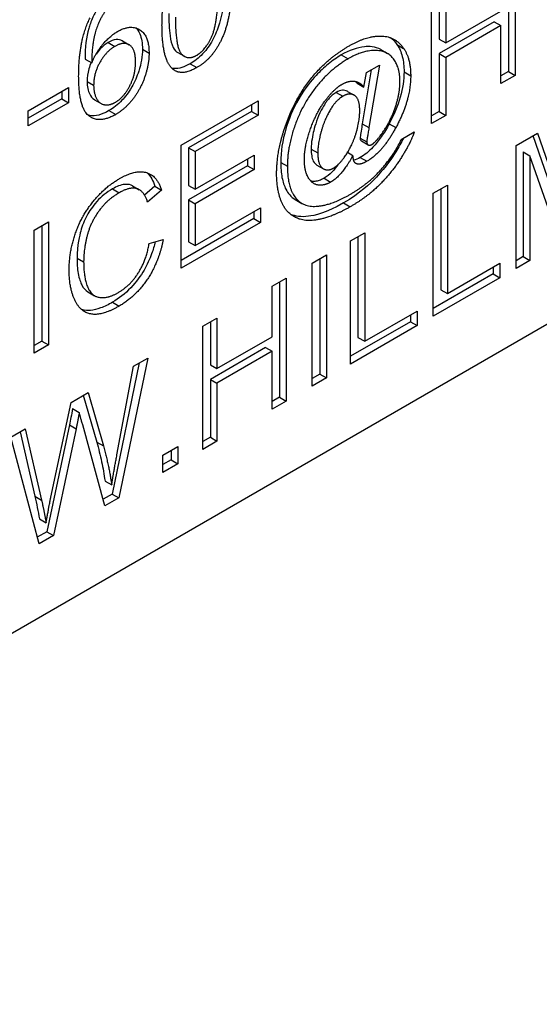
# Model space of a CAD drawing. Units: millimetres. Extents: x 85 to 1150, y 11 to 1498.
# Drawn here: x 461 to 469, y 932 to 946 of the extents above; entities that cross this region are included whole.
import ezdxf

# ---------------------------------------------------------------- set-up
doc = ezdxf.new("R2010")
doc.units = ezdxf.units.MM
doc.header["$LTSCALE"] = 5.5
doc.layers.add('Visible Edges(Hillmar_metric)', color=7, linetype='Continuous', lineweight=25)
doc.layers.add('Visible Tangent Edges(Hillmar_Metric)', color=7, linetype='Continuous', lineweight=25, true_color=0xc0c0c0)

msp = doc.modelspace()

# ---------------------------------------------------------------- linework, layer by layer
at = {"layer": 'Visible Edges(Hillmar_metric)'}
for p, q in [((492.438, 955.258), (437.991, 923.823)), ((468.522, 947.148), (468.522, 945.464)), ((468.619, 947.204), (468.619, 945.408)), ((467.509, 946.564), (467.509, 945.938)), ((467.606, 946.62), (467.606, 945.882)), ((467.4, 944.704), (467.4, 946.501)), ((467.606, 945.882), (468.412, 946.347)), ((468.315, 946.191), (467.509, 945.726)), ((468.412, 946.135), (467.606, 945.67)), ((468.315, 946.191), (468.412, 946.135)), ((468.412, 945.289), (468.412, 946.135)), ((467.509, 945.938), (467.606, 945.882)), ((462.884, 945.911), (462.981, 945.855)), ((466.658, 945.783), (466.755, 945.727)), ((462.338, 945.646), (462.435, 945.59)), ((463.692, 945.742), (463.789, 945.686)), ((467.509, 945.726), (467.509, 944.88)), ((467.509, 945.726), (467.606, 945.67)), ((467.606, 945.67), (467.606, 944.823)), ((466.448, 945.447), (466.637, 945.557)), ((466.637, 945.557), (466.484, 944.645)), ((466.519, 945.488), (466.387, 944.702)), ((466.411, 945.236), (466.448, 945.447)), ((468.522, 945.464), (468.412, 945.401)), ((468.619, 945.408), (468.412, 945.289)), ((468.522, 945.464), (468.619, 945.408)), ((461.508, 944.89), (462.096, 945.23)), ((462.096, 945.23), (462.096, 945.008)), ((466.314, 945.292), (466.411, 945.236)), ((461.998, 945.064), (461.508, 944.781)), ((461.998, 945.174), (461.998, 945.064)), ((461.998, 945.064), (462.096, 945.008)), ((466.171, 945.174), (466.269, 945.118)), ((462.096, 945.008), (461.508, 944.669)), ((462.476, 945.052), (462.573, 944.996)), ((463.74, 944.387), (464.866, 945.038)), ((464.769, 944.982), (464.769, 944.882)), ((464.866, 945.038), (464.866, 944.826)), ((461.508, 944.669), (461.508, 944.89)), ((464.769, 944.882), (463.849, 944.35)), ((464.866, 944.826), (463.946, 944.294)), ((464.769, 944.882), (464.866, 944.826)), ((467.509, 944.88), (467.4, 944.817)), ((467.606, 944.823), (467.4, 944.704)), ((467.509, 944.88), (467.606, 944.823)), ((466.954, 944.47), (467.146, 944.581)), ((468.634, 944.386), (468.944, 944.565)), ((468.879, 944.528), (469.215, 943.562)), ((468.944, 944.565), (469.312, 943.506)), ((463.74, 942.591), (463.74, 944.387)), ((463.849, 944.35), (463.946, 944.294)), ((463.849, 944.35), (463.849, 943.801)), ((466.375, 944.45), (466.473, 944.393)), ((468.634, 942.59), (468.634, 944.386)), ((463.946, 944.294), (463.946, 943.745)), ((463.946, 943.745), (464.808, 944.243)), ((464.808, 944.243), (464.808, 944.031)), ((466.173, 944.285), (466.25, 944.24)), ((468.735, 944.29), (468.832, 944.234)), ((468.735, 944.29), (468.735, 942.761)), ((468.832, 944.234), (468.832, 942.704)), ((469.283, 942.965), (468.832, 944.234)), ((464.711, 944.087), (463.849, 943.589)), ((464.711, 944.187), (464.711, 944.087)), ((464.711, 944.087), (464.808, 944.031)), ((465.725, 944.099), (465.823, 944.043)), ((464.808, 944.031), (463.946, 943.533)), ((463.033, 943.794), (463.13, 943.738)), ((463.358, 943.788), (463.207, 943.659)), ((463.358, 943.788), (463.455, 943.732)), ((463.849, 943.801), (463.946, 943.745)), ((467.424, 943.687), (467.63, 943.807)), ((467.63, 943.807), (467.63, 942.223)), ((463.455, 943.732), (463.252, 943.558)), ((467.424, 941.891), (467.424, 943.687)), ((467.533, 943.75), (467.533, 942.279)), ((463.849, 943.589), (463.946, 943.533)), ((463.849, 943.589), (463.849, 942.979)), ((463.946, 943.533), (463.946, 942.922)), ((465.408, 943.596), (465.505, 943.539)), ((463.946, 942.922), (464.902, 943.474)), ((464.804, 943.418), (464.804, 943.318)), ((464.902, 943.474), (464.902, 943.262)), ((461.597, 943.15), (461.803, 943.269)), ((461.706, 943.213), (461.706, 941.529)), ((461.803, 943.269), (461.803, 941.473)), ((464.804, 943.318), (463.74, 942.703)), ((464.902, 943.262), (463.74, 942.591)), ((464.804, 943.318), (464.902, 943.262)), ((461.597, 941.354), (461.597, 943.15)), ((466.215, 942.99), (466.422, 943.109)), ((466.324, 943.053), (466.324, 941.581)), ((466.422, 943.109), (466.422, 941.525)), ((463.275, 942.954), (463.481, 943.013)), ((463.849, 942.979), (463.946, 942.922)), ((466.215, 941.194), (466.215, 942.99)), ((465.656, 942.667), (465.862, 942.786)), ((465.862, 942.786), (465.862, 940.99)), ((465.656, 940.871), (465.656, 942.667)), ((465.765, 942.73), (465.765, 941.046)), ((467.63, 942.223), (468.396, 942.665)), ((468.396, 942.665), (468.396, 942.453)), ((468.735, 942.761), (468.634, 942.702)), ((468.832, 942.704), (468.634, 942.59)), ((468.735, 942.761), (468.832, 942.704)), ((468.299, 942.509), (467.424, 942.003)), ((468.299, 942.609), (468.299, 942.509)), ((468.299, 942.509), (468.396, 942.453)), ((465.071, 942.329), (465.277, 942.448)), ((465.18, 942.392), (465.18, 940.708)), ((465.277, 942.448), (465.277, 940.652)), ((468.396, 942.453), (467.424, 941.891)), ((462.381, 942.247), (462.478, 942.191)), ((465.071, 941.591), (465.071, 942.329)), ((467.533, 942.279), (467.63, 942.223)), ((466.422, 941.525), (467.188, 941.967)), ((467.09, 941.911), (467.09, 941.811)), ((467.188, 941.967), (467.188, 941.755)), ((464.059, 941.745), (464.265, 941.864)), ((464.168, 941.808), (464.168, 941.182)), ((464.265, 941.864), (464.265, 941.126)), ((467.09, 941.811), (466.215, 941.306)), ((467.09, 941.811), (467.188, 941.755)), ((464.059, 939.948), (464.059, 941.745)), ((467.188, 941.755), (466.215, 941.194)), ((461.706, 941.529), (461.597, 941.466)), ((461.803, 941.473), (461.597, 941.354)), ((461.706, 941.529), (461.803, 941.473)), ((464.265, 941.126), (465.071, 941.591)), ((466.324, 941.581), (466.422, 941.525)), ((464.974, 941.435), (464.168, 940.97)), ((465.071, 941.379), (464.265, 940.914)), ((464.974, 941.435), (465.071, 941.379)), ((465.071, 940.533), (465.071, 941.379)), ((463.131, 941.209), (462.733, 939.295)), ((463.255, 941.281), (462.83, 939.239)), ((463.047, 941.161), (463.255, 941.281)), ((462.804, 939.866), (463.047, 941.161)), ((464.168, 941.182), (464.265, 941.126)), ((465.765, 941.046), (465.656, 940.983)), ((465.765, 941.046), (465.862, 940.99)), ((464.168, 940.97), (464.265, 940.914)), ((464.168, 940.97), (464.168, 940.124)), ((464.265, 940.914), (464.265, 940.068)), ((465.862, 940.99), (465.656, 940.871)), ((462.134, 940.634), (462.383, 940.777)), ((462.383, 940.777), (462.606, 939.997)), ((461.839, 939.25), (462.134, 940.634)), ((462.313, 940.737), (462.509, 940.053)), ((465.18, 940.708), (465.071, 940.645)), ((465.277, 940.652), (465.071, 940.533)), ((465.18, 940.708), (465.277, 940.652)), ((462.157, 940.543), (462.254, 940.486)), ((461.254, 940.126), (461.465, 940.248)), ((461.391, 940.204), (461.605, 939.263)), ((461.465, 940.248), (461.703, 939.207)), ((462.11, 940.305), (461.782, 938.746)), ((462.208, 940.249), (461.879, 938.69)), ((462.11, 940.305), (462.208, 940.249)), ((462.629, 939.123), (462.304, 940.304)), ((461.667, 938.568), (461.254, 940.126)), ((464.168, 940.124), (464.059, 940.061)), ((464.265, 940.068), (464.059, 939.948)), ((464.168, 940.124), (464.265, 940.068)), ((463.476, 939.863), (463.693, 939.988)), ((463.596, 939.932), (463.596, 939.794)), ((463.693, 939.988), (463.693, 939.738)), ((463.476, 939.612), (463.476, 939.863)), ((463.596, 939.794), (463.476, 939.725)), ((463.596, 939.794), (463.693, 939.738)), ((463.693, 939.738), (463.476, 939.612)), ((462.63, 939.486), (462.727, 939.43)), ((462.733, 939.295), (462.602, 939.22)), ((462.83, 939.239), (462.629, 939.123)), ((462.733, 939.295), (462.83, 939.239)), ((461.672, 938.933), (461.769, 938.877)), ((461.782, 938.746), (461.641, 938.665)), ((461.782, 938.746), (461.879, 938.69)), ((461.879, 938.69), (461.667, 938.568))]:
    msp.add_line(p, q, dxfattribs=at)
for points, degree in [([(463.462, 946.143), (463.462, 946.462), (463.575, 946.917), (463.798, 947.255), (463.969, 947.354)], 2), ([(464.475, 946.729), (464.475, 946.412), (464.363, 945.958), (464.139, 945.618), (463.969, 945.52)], 2), ([(463.969, 945.701), (464.099, 945.776), (464.278, 946.173), (464.278, 946.615)], 2), ([(462.245, 945.396), (462.245, 945.916), (462.412, 946.249)], 2), ([(462.632, 946.342), (462.541, 946.214), (462.437, 945.861), (462.435, 945.59)], 2), ([(463.658, 946.257), (463.658, 945.813), (463.837, 945.625), (463.969, 945.701)], 2), ([(462.813, 946.048), (463.004, 946.158), (463.273, 945.989), (463.273, 945.732)], 2), ([(463.616, 945.501), (463.462, 945.638), (463.462, 946.143)], 2), ([(462.435, 945.59), (462.504, 945.752), (462.704, 945.985), (462.813, 946.048)], 2), ([(466.188, 945.834), (466.451, 945.986), (466.87, 945.978), (466.991, 945.802)], 2), ([(466.805, 945.955), (466.838, 945.928), (466.868, 945.896), (466.894, 945.858)], 3), ([(462.774, 945.831), (462.645, 945.756), (462.464, 945.437), (462.464, 945.264)], 2), ([(463.076, 945.604), (463.076, 945.791), (462.905, 945.907), (462.774, 945.831)], 2), ([(465.242, 944.603), (465.372, 945.01), (465.848, 945.637), (466.188, 945.834)], 2), ([(466.991, 945.802), (467.094, 945.65), (467.094, 945.401)], 2), ([(463.273, 945.732), (463.273, 945.563), (463.146, 945.2), (462.926, 944.918), (462.786, 944.837)], 2), ([(466.179, 945.649), (465.93, 945.505), (465.519, 945), (465.293, 944.368), (465.293, 944.081)], 2), ([(466.937, 945.314), (466.937, 945.519), (466.756, 945.769), (466.396, 945.774), (466.179, 945.649)], 2), ([(462.781, 945.015), (462.903, 945.086), (463.076, 945.411), (463.076, 945.604)], 2), ([(463.969, 945.52), (463.744, 945.39), (463.616, 945.501)], 2), ([(462.786, 944.837), (462.546, 944.699), (462.245, 944.93), (462.245, 945.396)], 2), ([(467.094, 945.401), (467.094, 945.045), (466.877, 944.645)], 2), ([(462.464, 945.264), (462.464, 945.15), (462.549, 944.99), (462.698, 944.967), (462.781, 945.015)], 2), ([(465.541, 944.177), (465.541, 944.372), (465.714, 944.863), (465.97, 945.207), (466.091, 945.277)], 2), ([(466.091, 945.277), (466.183, 945.33), (466.35, 945.316), (466.411, 945.236)], 2), ([(466.29, 945.319), (466.298, 945.311), (466.306, 945.302), (466.314, 945.292)], 3), ([(466.674, 944.559), (466.796, 944.727), (466.937, 945.138), (466.937, 945.314)], 2), ([(466.105, 945.103), (466.037, 945.064), (465.918, 944.915), (465.805, 944.674), (465.737, 944.381), (465.737, 944.276)], 2), ([(466.35, 944.894), (466.35, 945.061), (466.207, 945.162), (466.105, 945.103)], 2), ([(465.964, 944.052), (466.023, 944.086), (466.155, 944.244), (466.275, 944.475), (466.35, 944.768), (466.35, 944.894)], 2), ([(466.484, 944.645), (466.452, 944.456), (466.452, 944.437)], 2), ([(466.877, 944.645), (466.684, 944.285), (466.455, 944.153)], 2), ([(465.136, 943.973), (465.136, 944.271), (465.242, 944.603)], 2), ([(467.146, 944.581), (467.092, 944.421), (466.828, 944.002), (466.466, 943.636), (466.211, 943.489)], 2), ([(466.527, 944.399), (466.583, 944.431), (466.674, 944.559)], 2), ([(466.207, 943.668), (466.484, 943.828), (466.86, 944.261), (466.954, 944.47)], 2), ([(466.452, 944.437), (466.452, 944.404), (466.496, 944.381), (466.527, 944.399)], 2), ([(465.737, 944.276), (465.737, 944.107), (465.875, 944.001), (465.964, 944.052)], 2), ([(466.25, 944.24), (466.181, 944.107), (466.01, 943.898), (465.925, 943.849)], 2), ([(466.27, 944.146), (466.256, 944.168), (466.25, 944.24)], 2), ([(466.358, 944.209), (466.326, 944.191), (466.291, 944.175), (466.261, 944.169)], 3), ([(465.293, 944.081), (465.293, 943.781), (465.519, 943.478), (465.946, 943.517), (466.207, 943.668)], 2), ([(465.925, 943.849), (465.83, 943.794), (465.652, 943.819), (465.541, 944.018), (465.541, 944.177)], 2), ([(466.455, 944.153), (466.381, 944.111), (466.291, 944.111), (466.27, 944.146)], 2), ([(462.841, 943.9), (463.074, 944.035), (463.392, 943.943), (463.455, 943.732)], 2), ([(463.244, 943.986), (463.297, 943.938), (463.334, 943.869), (463.358, 943.788)], 3), ([(465.225, 943.523), (465.136, 943.704), (465.136, 943.973)], 2), ([(462.106, 942.56), (462.106, 942.84), (462.292, 943.367), (462.635, 943.781), (462.841, 943.9)], 2), ([(462.836, 943.693), (462.657, 943.59), (462.415, 943.252), (462.318, 942.862), (462.318, 942.684)], 2), ([(463.252, 943.558), (463.198, 943.723), (462.993, 943.784), (462.836, 943.693)], 2), ([(466.211, 943.489), (465.975, 943.353), (465.576, 943.263), (465.296, 943.382), (465.225, 943.523)], 2), ([(462.819, 942.234), (462.993, 942.334), (463.232, 942.702), (463.275, 942.954)], 2), ([(463.481, 943.013), (463.416, 942.682), (463.08, 942.18), (462.837, 942.04)], 2), ([(462.318, 942.684), (462.318, 942.455), (462.434, 942.18), (462.677, 942.152), (462.819, 942.234)], 2), ([(462.837, 942.04), (462.586, 941.895), (462.271, 941.95), (462.106, 942.302), (462.106, 942.56)], 2), ([(462.254, 940.486), (462.228, 940.348), (462.208, 940.249)], 2), ([(462.304, 940.304), (462.261, 940.451), (462.254, 940.486)], 2), ([(462.606, 939.997), (462.688, 939.706), (462.727, 939.43)], 2), ([(462.727, 939.43), (462.757, 939.618), (462.804, 939.866)], 2), ([(461.703, 939.207), (461.741, 939.044), (461.769, 938.877)], 2), ([(461.769, 938.877), (461.828, 939.2), (461.839, 939.25)], 2)]:
    msp.add_open_spline(points, degree=degree, dxfattribs=at)
for points, knots in [([(464.378, 946.785), (464.378, 946.67), (464.373, 946.544), (464.345, 946.343), (464.326, 946.239), (464.262, 946.047), (464.227, 945.967), (464.138, 945.815), (464.093, 945.761), (463.997, 945.659), (463.935, 945.613), (463.872, 945.576)], [-0.09059926, -0.09059926, -0.09059926, -0.09059926, -0.06270301, -0.06270301, -0.04488222, -0.04488222, -0.03217316, -0.03217316, -0.01935158, -0.01935158, 0, 0, 0, 0]), ([(462.534, 946.398), (462.503, 946.354), (462.477, 946.307), (462.423, 946.193), (462.403, 946.131), (462.355, 945.968), (462.339, 945.814), (462.338, 945.646)], [-0.06761499, -0.06761499, -0.06761499, -0.06761499, -0.05777919, -0.05777919, -0.04455379, -0.04455379, 0, 0, 0, 0]), ([(463.561, 946.313), (463.561, 946.204), (463.565, 946.084), (463.588, 945.92), (463.602, 945.859), (463.645, 945.773), (463.669, 945.755), (463.692, 945.742)], [-0.05535043, -0.05535043, -0.05535043, -0.05535043, -0.04002562, -0.04002562, -0.03029795, -0.03029795, -0.02089467, -0.02089467, -0.02089467, -0.02089467]), ([(463.078, 946.101), (463.099, 946.081), (463.119, 946.054), (463.165, 945.952), (463.176, 945.874), (463.176, 945.788)], [-0.03692376, -0.03692376, -0.03692376, -0.03692376, -0.02293795, -0.02293795, 0, 0, 0, 0]), ([(462.884, 945.911), (462.883, 945.912), (462.882, 945.912), (462.856, 945.927), (462.826, 945.933), (462.756, 945.926), (462.717, 945.91), (462.677, 945.887)], [-0.02385663, -0.02385663, -0.02385663, -0.02385663, -0.023442, -0.023442, -0.01240665, -0.01240665, 0, 0, 0, 0]), ([(462.677, 945.887), (462.636, 945.864), (462.597, 945.833), (462.537, 945.77), (462.517, 945.745), (462.499, 945.719)], [-0.07980869, -0.07980869, -0.07980869, -0.07980869, -0.05577404, -0.05577404, -0.04185419, -0.04185419, -0.04185419, -0.04185419]), ([(463.176, 945.788), (463.176, 945.738), (463.172, 945.685), (463.154, 945.578), (463.14, 945.524), (463.096, 945.387), (463.063, 945.31), (462.973, 945.154), (462.921, 945.09), (462.817, 944.98), (462.754, 944.931), (462.688, 944.893)], [-0.06335646, -0.06335646, -0.06335646, -0.06335646, -0.05500624, -0.05500624, -0.04682224, -0.04682224, -0.03461041, -0.03461041, -0.02012825, -0.02012825, 0, 0, 0, 0]), ([(466.658, 945.783), (466.578, 945.829), (466.486, 945.832), (466.311, 945.815), (466.198, 945.773), (466.081, 945.705)], [-0.05818952, -0.05818952, -0.05818952, -0.05818952, -0.03602263, -0.03602263, 0, 0, 0, 0]), ([(466.894, 945.858), (466.928, 945.808), (466.954, 945.749), (466.989, 945.614), (466.997, 945.538), (466.997, 945.457)], [-0.043028, -0.043028, -0.043028, -0.043028, -0.0216638, -0.0216638, 0, 0, 0, 0]), ([(466.081, 945.705), (466.017, 945.668), (465.953, 945.624), (465.828, 945.523), (465.769, 945.468), (465.647, 945.336), (465.551, 945.223), (465.367, 944.906), (465.31, 944.754), (465.22, 944.456), (465.196, 944.292), (465.196, 944.137)], [-0.1551507, -0.1551507, -0.1551507, -0.1551507, -0.127814, -0.127814, -0.1013443, -0.1013443, -0.0714338, -0.0714338, -0.0414474, -0.0414474, 0, 0, 0, 0]), ([(462.427, 945.594), (462.415, 945.568), (462.403, 945.537), (462.375, 945.439), (462.367, 945.377), (462.367, 945.32)], [-0.02365258, -0.02365258, -0.02365258, -0.02365258, -0.01538521, -0.01538521, 0, 0, 0, 0]), ([(463.872, 945.576), (463.831, 945.553), (463.79, 945.534), (463.713, 945.51), (463.677, 945.505), (463.63, 945.507), (463.617, 945.509), (463.604, 945.512)], [-0.04165398, -0.04165398, -0.04165398, -0.04165398, -0.02897467, -0.02897467, -0.01722777, -0.01722777, -0.01233306, -0.01233306, -0.01233306, -0.01233306]), ([(466.997, 945.457), (466.997, 945.342), (466.979, 945.219), (466.905, 944.958), (466.849, 944.828), (466.78, 944.701)], [-0.06256356, -0.06256356, -0.06256356, -0.06256356, -0.03161181, -0.03161181, 0, 0, 0, 0]), ([(462.367, 945.32), (462.367, 945.283), (462.37, 945.249), (462.384, 945.185), (462.394, 945.157), (462.419, 945.107), (462.439, 945.074), (462.475, 945.053), (462.476, 945.053), (462.476, 945.052)], [-0.05045512, -0.05045512, -0.05045512, -0.05045512, -0.04040286, -0.04040286, -0.03031262, -0.03031262, -0.02097508, -0.02097508, -0.0208147, -0.0208147, -0.0208147, -0.0208147]), ([(466.008, 945.159), (465.988, 945.147), (465.968, 945.133), (465.929, 945.1), (465.91, 945.081), (465.866, 945.03), (465.831, 944.982), (465.731, 944.789), (465.698, 944.684), (465.662, 944.535), (465.64, 944.43), (465.64, 944.332)], [-0.1227132, -0.1227132, -0.1227132, -0.1227132, -0.1050002, -0.1050002, -0.0872221, -0.0872221, -0.0615868, -0.0615868, -0.0262625, -0.0262625, 0, 0, 0, 0]), ([(466.171, 945.174), (466.17, 945.175), (466.168, 945.176), (466.146, 945.187), (466.122, 945.193), (466.068, 945.187), (466.038, 945.176), (466.008, 945.159)], [-0.01894233, -0.01894233, -0.01894233, -0.01894233, -0.01826978, -0.01826978, -0.00935472, -0.00935472, 0, 0, 0, 0]), ([(462.688, 944.893), (462.638, 944.864), (462.587, 944.841), (462.491, 944.817), (462.448, 944.815), (462.397, 944.824), (462.388, 944.826), (462.379, 944.829)], [-0.08096588, -0.08096588, -0.08096588, -0.08096588, -0.07484491, -0.07484491, -0.06903692, -0.06903692, -0.06758977, -0.06758977, -0.06758977, -0.06758977]), ([(466.387, 944.702), (466.376, 944.637), (466.361, 944.545), (466.356, 944.502), (466.355, 944.496), (466.355, 944.493)], [-0.006912622, -0.006912622, -0.006912622, -0.006912622, -0.000856365, -0.000856365, 0, 0, 0, 0]), ([(466.78, 944.701), (466.745, 944.635), (466.706, 944.571), (466.626, 944.456), (466.585, 944.404), (466.483, 944.296), (466.421, 944.246), (466.358, 944.209)], [-0.05049375, -0.05049375, -0.05049375, -0.05049375, -0.03425035, -0.03425035, -0.01967514, -0.01967514, 0, 0, 0, 0]), ([(466.987, 944.489), (466.956, 944.424), (466.919, 944.358), (466.828, 944.211), (466.739, 944.075), (466.501, 943.823), (466.357, 943.686), (466.113, 943.545)], [-0.2872293, -0.2872293, -0.2872293, -0.2872293, -0.1937252, -0.1937252, -0.0751028, -0.0751028, 0, 0, 0, 0]), ([(466.355, 944.493), (466.355, 944.488), (466.356, 944.483), (466.357, 944.473), (466.359, 944.469), (466.364, 944.458), (466.369, 944.453), (466.375, 944.45)], [-0.011790614, -0.011790614, -0.011790614, -0.011790614, -0.010380787, -0.010380787, -0.009008821, -0.009008821, -0.006292961, -0.006292961, -0.006292961, -0.006292961]), ([(465.64, 944.332), (465.64, 944.297), (465.642, 944.263), (465.653, 944.204), (465.66, 944.179), (465.687, 944.126), (465.707, 944.11), (465.725, 944.099)], [-0.03607286, -0.03607286, -0.03607286, -0.03607286, -0.02980585, -0.02980585, -0.02430831, -0.02430831, -0.01645816, -0.01645816, -0.01645816, -0.01645816]), ([(465.196, 944.137), (465.196, 944.059), (465.201, 943.984), (465.227, 943.852), (465.246, 943.794), (465.301, 943.688), (465.344, 943.633), (465.408, 943.596)], [-0.11653369, -0.11653369, -0.11653369, -0.11653369, -0.10067811, -0.10067811, -0.08602524, -0.08602524, -0.06964237, -0.06964237, -0.06964237, -0.06964237]), ([(466.037, 944.109), (466.009, 944.071), (465.979, 944.033), (465.908, 943.961), (465.868, 943.928), (465.828, 943.905)], [-0.02345395, -0.02345395, -0.02345395, -0.02345395, -0.01258261, -0.01258261, 0, 0, 0, 0]), ([(463.033, 943.794), (463.032, 943.795), (463.032, 943.795), (463.01, 943.807), (462.973, 943.822), (462.86, 943.809), (462.799, 943.784), (462.739, 943.749)], [-0.03809919, -0.03809919, -0.03809919, -0.03809919, -0.03758595, -0.03758595, -0.01861982, -0.01861982, 0, 0, 0, 0]), ([(465.828, 943.905), (465.805, 943.892), (465.782, 943.881), (465.737, 943.867), (465.715, 943.862), (465.671, 943.859), (465.652, 943.861), (465.635, 943.864)], [-0.047173651, -0.047173651, -0.047173651, -0.047173651, -0.04582431, -0.04582431, -0.044446999, -0.044446999, -0.042963203, -0.042963203, -0.042963203, -0.042963203]), ([(462.739, 943.749), (462.698, 943.726), (462.657, 943.698), (462.581, 943.637), (462.545, 943.604), (462.445, 943.494), (462.399, 943.421), (462.327, 943.289), (462.296, 943.212), (462.26, 943.079), (462.221, 942.926), (462.221, 942.74)], [-0.2323808, -0.2323808, -0.2323808, -0.2323808, -0.2025807, -0.2025807, -0.1752268, -0.1752268, -0.1222802, -0.1222802, -0.049701, -0.049701, 0, 0, 0, 0]), ([(466.113, 943.545), (465.853, 943.395), (465.686, 943.361), (465.493, 943.336), (465.41, 943.35), (465.343, 943.377)], [-0.0832701, -0.0832701, -0.0832701, -0.0832701, -0.06287167, -0.06287167, -0.03708403, -0.03708403, -0.03708403, -0.03708403]), ([(463.364, 942.979), (463.35, 942.921), (463.332, 942.862), (463.281, 942.722), (463.244, 942.643), (463.152, 942.483), (463.088, 942.392), (462.922, 942.218), (462.832, 942.149), (462.74, 942.096)], [-0.09836661, -0.09836661, -0.09836661, -0.09836661, -0.08025314, -0.08025314, -0.05534014, -0.05534014, -0.02833752, -0.02833752, 0, 0, 0, 0]), ([(462.221, 942.74), (462.221, 942.662), (462.226, 942.587), (462.252, 942.437), (462.273, 942.383), (462.312, 942.305), (462.342, 942.269), (462.381, 942.247), (462.381, 942.247), (462.381, 942.247)], [-0.0655725, -0.0655725, -0.0655725, -0.0655725, -0.05756504, -0.05756504, -0.04830945, -0.04830945, -0.0360348, -0.0360348, -0.0359953, -0.0359953, -0.0359953, -0.0359953]), ([(462.74, 942.096), (462.682, 942.062), (462.623, 942.033), (462.514, 941.993), (462.464, 941.98), (462.389, 941.973), (462.34, 941.972), (462.286, 941.99)], [-0.1261629, -0.1261629, -0.1261629, -0.1261629, -0.1010786, -0.1010786, -0.07885926, -0.07885926, -0.06598749, -0.06598749, -0.06598749, -0.06598749]), ([(462.157, 940.543), (462.149, 940.5), (462.14, 940.457), (462.125, 940.378), (462.118, 940.341), (462.11, 940.305)], [-0.01921302, -0.01921302, -0.01921302, -0.01921302, -0.00879114, -0.00879114, 0, 0, 0, 0]), ([(462.509, 940.053), (462.535, 939.96), (462.559, 939.864), (462.599, 939.675), (462.616, 939.582), (462.63, 939.486)], [-0.05800793, -0.05800793, -0.05800793, -0.05800793, -0.0279072, -0.0279072, 0, 0, 0, 0]), ([(461.605, 939.263), (461.618, 939.209), (461.63, 939.154), (461.652, 939.044), (461.662, 938.989), (461.672, 938.933)], [-0.0335137, -0.0335137, -0.0335137, -0.0335137, -0.01667736, -0.01667736, 0, 0, 0, 0])]:
    msp.add_open_spline(points, degree=3, knots=knots, dxfattribs=at)
at = {"layer": 'Visible Tangent Edges(Hillmar_Metric)'}
for p, q in [((462.677, 945.887), (462.774, 945.831)), ((463.176, 945.788), (463.273, 945.732)), ((466.894, 945.858), (466.991, 945.802)), ((466.081, 945.705), (466.179, 945.649)), ((463.872, 945.576), (463.969, 945.52)), ((466.997, 945.457), (467.094, 945.401)), ((462.367, 945.32), (462.464, 945.264)), ((466.008, 945.159), (466.105, 945.103)), ((462.688, 944.893), (462.786, 944.837)), ((466.387, 944.702), (466.484, 944.645)), ((466.78, 944.701), (466.877, 944.645)), ((466.355, 944.493), (466.452, 944.437)), ((465.64, 944.332), (465.737, 944.276)), ((466.358, 944.209), (466.455, 944.153)), ((465.196, 944.137), (465.293, 944.081)), ((465.828, 943.905), (465.925, 943.849)), ((462.739, 943.749), (462.836, 943.693)), ((466.113, 943.545), (466.211, 943.489)), ((462.221, 942.74), (462.318, 942.684)), ((462.74, 942.096), (462.837, 942.04)), ((462.509, 940.053), (462.606, 939.997)), ((461.605, 939.263), (461.703, 939.207))]:
    msp.add_line(p, q, dxfattribs=at)

doc.saveas('drawing.dxf')
